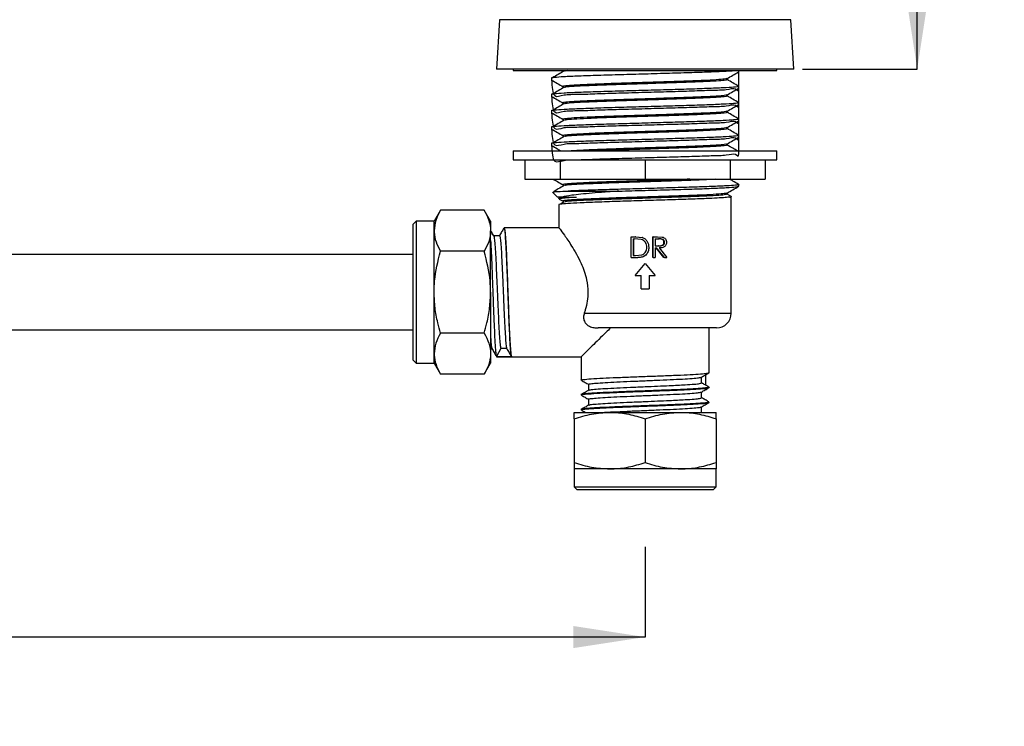
# Model space of a CAD drawing. Units: millimetres. Extents: x 46 to 268, y 55 to 162.
# Drawn here: x 212 to 268, y 55 to 94 of the extents above; entities that cross this region are included whole.
import ezdxf

# ---------------------------------------------------------------- set-up
doc = ezdxf.new("R2010")
doc.units = ezdxf.units.MM
doc.layers.add('BORDER', color=7, linetype='Continuous', lineweight=25)
doc.layers.add('DIMENSIONS', color=7, linetype='Continuous')
doc.styles.add('SLDTEXTSTYLE1', font='TXT', dxfattribs={"width": 0.7})
doc.dimstyles.new('SLDDIMSTYLE0', dxfattribs={"dimtxt": 4.030133, "dimasz": 2.686756, "dimexe": 0, "dimexo": 0.0625, "dimgap": 1.007533, "dimtad": 0, "dimtih": 1, "dimtoh": 1, "dimdec": 0, "dimlfac": 3, "dimrnd": 1e-09, "dimzin": 12, "dimdsep": 46, "dimtxsty": 'SLDTEXTSTYLE1', "dimsah": 1, "dimcen": 0.09, "dimadec": 0, "dimazin": 3, "dimtfac": 1, "dimtdec": 0, "dimtofl": 0, "dimtmove": 0, "dimatfit": 3, "dimfxl": 0, "dimfrac": 2, "dimtolj": 1, "dimtzin": 12, "dimarcsym": 0})

# ---------------------------------------------------------------- blocks, each defined once
blk = doc.blocks.new('_D_4')
at = {"layer": 'DIMENSIONS'}
for p, q in [((248.024, 126.328), (262.785, 126.328)), ((262.785, 126.328), (262.785, 113.91)), ((262.785, 91.638), (262.785, 104.056)), ((256.357, 91.638), (262.785, 91.638))]:
    blk.add_line(p, q, dxfattribs=at)
for points in [[(262.785, 126.328), (262.165, 122.298), (263.405, 122.298)], [(262.785, 91.638), (263.405, 95.668), (262.165, 95.668)]]:
    blk.add_solid(points, dxfattribs=at)
at = {"layer": 'DIMENSIONS', "char_height": 3.175, "attachment_point": 1, "style": 'SLDTEXTSTYLE1'}
for s, insert in [('100', (259.258, 113.076)), ('NOM', (257.805, 108.149))]:
    blk.add_mtext(s, dxfattribs=dict(at, insert=insert))
blk = doc.blocks.new('_D_5')
at = {"layer": 'BORDER'}
for p, q in [((154.696, 65.223), (154.696, 59.804)), ((247.524, 64.851), (247.524, 59.804)), ((154.696, 59.804), (196.6, 59.804)), ((247.524, 59.804), (205.619, 59.804))]:
    blk.add_line(p, q, dxfattribs=at)
for points in [[(154.696, 59.804), (158.726, 59.184), (158.726, 60.424)], [(247.524, 59.804), (243.494, 60.424), (243.494, 59.184)]]:
    blk.add_solid(points, dxfattribs=at)
at = {"layer": 'BORDER', "char_height": 3.175, "attachment_point": 1, "style": 'SLDTEXTSTYLE1'}
for s, insert in [('255', (197.582, 63.897)), ('MAX', (196.6, 58.97))]:
    blk.add_mtext(s, dxfattribs=dict(at, insert=insert))

msp = doc.modelspace()

# ---------------------------------------------------------------- linework, layer by layer
at = {"color": 7, "linetype": 'Continuous', "lineweight": 25}
for p, q in [((239.357, 94.401), (239.19, 91.638)), ((247.524, 94.401), (239.357, 94.401)), ((255.69, 94.401), (247.524, 94.401)), ((255.857, 91.638), (255.69, 94.401)), ((247.524, 91.638), (239.19, 91.638)), ((240.132, 91.638), (240.132, 91.546)), ((240.132, 91.546), (254.915, 91.546)), ((242.274, 91.124), (242.274, 91.025)), ((242.924, 91.546), (242.924, 91.499)), ((255.857, 91.638), (247.524, 91.638)), ((252.774, 91.483), (252.774, 91.546)), ((254.915, 91.546), (254.915, 91.638)), ((242.924, 90.649), (242.924, 90.583)), ((252.124, 91.041), (252.124, 91.104)), ((252.774, 90.566), (252.774, 90.666)), ((242.274, 90.207), (242.274, 90.108)), ((252.124, 90.124), (252.124, 90.187)), ((242.924, 89.733), (242.924, 89.666)), ((252.774, 89.65), (252.774, 89.749)), ((242.274, 89.291), (242.274, 89.191)), ((252.124, 89.208), (252.124, 89.27)), ((242.274, 88.374), (242.274, 88.275)), ((242.924, 88.816), (242.924, 88.749)), ((252.124, 88.291), (252.124, 88.354)), ((252.774, 88.733), (252.774, 88.832)), ((242.924, 87.899), (242.924, 87.833)), ((252.774, 87.816), (252.774, 87.916)), ((242.274, 87.457), (242.274, 87.358)), ((252.124, 87.374), (252.124, 87.437)), ((240.132, 87.046), (240.132, 86.546)), ((240.132, 87.046), (254.915, 87.046)), ((254.915, 86.546), (254.915, 87.046)), ((240.132, 86.546), (254.915, 86.546)), ((240.782, 86.546), (240.782, 85.463)), ((242.757, 86.546), (242.757, 85.463)), ((247.524, 86.546), (247.524, 85.463)), ((252.291, 86.546), (252.291, 85.463)), ((254.265, 86.546), (254.265, 85.463)), ((240.782, 85.463), (242.757, 85.463)), ((242.757, 85.463), (247.524, 85.463)), ((242.924, 85.149), (242.924, 85.083)), ((247.524, 85.463), (252.291, 85.463)), ((252.291, 85.463), (254.265, 85.463)), ((252.774, 85.066), (252.774, 85.166)), ((242.334, 84.735), (242.607, 84.463)), ((243.21, 84.796), (246.058, 84.796)), ((252.124, 84.624), (252.124, 84.687)), ((252.382, 84.479), (252.124, 84.628)), ((242.866, 84.463), (242.607, 84.463)), ((242.69, 84.463), (242.69, 84.367)), ((242.69, 84.031), (242.69, 82.724)), ((242.712, 84.351), (242.924, 84.229)), ((242.975, 84.188), (242.773, 84.07)), ((242.924, 84.233), (242.924, 84.166)), ((252.357, 77.963), (252.357, 84.463)), ((236.046, 83.719), (235.69, 83.104)), ((238.502, 83.719), (236.046, 83.719)), ((238.857, 83.104), (238.502, 83.719)), ((234.69, 83.104), (234.524, 82.938)), ((234.524, 79.129), (234.524, 82.938)), ((235.69, 83.104), (234.69, 83.104)), ((234.69, 83.104), (234.69, 79.129)), ((235.69, 82.572), (235.69, 83.104)), ((238.857, 83.104), (238.857, 82.572)), ((235.69, 79.129), (235.69, 82.572)), ((238.857, 79.129), (238.857, 82.572)), ((239.357, 82.296), (239.028, 82.296)), ((242.69, 82.746), (239.617, 82.746)), ((246.742, 81.072), (246.742, 82.239)), ((246.742, 82.239), (246.983, 82.239)), ((246.849, 82.119), (246.933, 82.119)), ((246.849, 82.119), (246.849, 81.192)), ((246.871, 82.119), (246.871, 81.192)), ((247.303, 82.087), (246.933, 82.119)), ((246.983, 82.239), (247.365, 82.197)), ((247.001, 82.239), (246.983, 82.239)), ((247.001, 82.239), (247.37, 82.197)), ((247.37, 82.197), (247.365, 82.197)), ((247.961, 81.072), (247.961, 82.239)), ((247.976, 82.239), (247.961, 82.239)), ((247.976, 81.072), (247.976, 82.239)), ((247.976, 82.239), (248.216, 82.239)), ((248.083, 82.119), (248.308, 82.119)), ((248.083, 82.119), (248.083, 81.731)), ((248.083, 81.731), (248.302, 81.729)), ((248.216, 82.239), (248.485, 82.223)), ((248.302, 81.729), (248.276, 81.729)), ((248.617, 81.927), (248.581, 81.927)), ((234.524, 81.246), (208.453, 81.246)), ((238.502, 81.424), (236.046, 81.424)), ((246.849, 81.192), (246.986, 81.192)), ((246.986, 81.192), (247.33, 81.222)), ((247.617, 81.641), (247.62, 81.641)), ((248.083, 81.611), (248.171, 81.611)), ((248.083, 81.611), (248.083, 81.072)), ((248.571, 81.072), (248.149, 81.611)), ((248.607, 81.072), (248.171, 81.611)), ((248.303, 81.611), (248.738, 81.072)), ((246.742, 81.072), (247.113, 81.072)), ((246.966, 80.068), (247.524, 80.746)), ((247.127, 81.072), (247.113, 81.072)), ((247.524, 80.746), (248.081, 80.068)), ((247.976, 81.072), (247.961, 81.072)), ((247.976, 81.072), (248.083, 81.072)), ((248.607, 81.072), (248.571, 81.072)), ((248.607, 81.072), (248.738, 81.072)), ((246.966, 80.068), (247.293, 80.068)), ((247.293, 79.325), (247.293, 80.068)), ((247.755, 80.068), (248.081, 80.068)), ((247.755, 80.068), (247.755, 79.325)), ((234.524, 75.321), (234.524, 79.129)), ((234.69, 79.129), (234.69, 75.154)), ((235.69, 75.687), (235.69, 79.129)), ((238.857, 79.129), (238.857, 75.687)), ((247.293, 79.325), (247.755, 79.325)), ((244.112, 77.963), (252.357, 77.963)), ((167.696, 77.013), (234.524, 77.013)), ((238.502, 76.834), (236.046, 76.834)), ((251.524, 77.129), (244.893, 77.129)), ((251.107, 74.619), (251.107, 77.129)), ((235.69, 75.154), (235.69, 75.687)), ((238.857, 75.963), (238.936, 75.963)), ((238.857, 75.687), (238.857, 75.154)), ((239.434, 75.967), (239.184, 75.534)), ((239.767, 75.967), (239.434, 75.967)), ((234.524, 75.321), (234.69, 75.154)), ((234.69, 75.154), (235.69, 75.154)), ((235.69, 75.154), (236.046, 74.539)), ((238.502, 74.539), (238.857, 75.154)), ((239.193, 75.518), (239.184, 75.534)), ((239.193, 75.518), (239.2, 75.532)), ((239.193, 75.518), (240.027, 75.518)), ((239.193, 75.513), (243.963, 75.513)), ((243.94, 75.535), (243.94, 74.203)), ((238.502, 74.539), (236.046, 74.539)), ((250.69, 74.045), (250.69, 74.374)), ((250.932, 73.911), (250.932, 74.513)), ((244.357, 73.962), (244.357, 73.634)), ((250.69, 73.212), (250.69, 73.54)), ((251.107, 73.786), (251.107, 73.805)), ((243.94, 73.388), (243.94, 73.369)), ((244.357, 73.129), (244.357, 72.8)), ((251.107, 72.953), (251.107, 72.972)), ((243.549, 72.396), (245.536, 72.396)), ((243.94, 72.555), (243.94, 72.536)), ((245.536, 72.396), (249.511, 72.396)), ((249.511, 72.396), (251.499, 72.396)), ((250.69, 72.396), (250.69, 72.707)), ((243.549, 72.041), (243.549, 69.584)), ((247.524, 72.041), (247.524, 69.584)), ((251.499, 72.041), (251.499, 69.584)), ((243.549, 69.229), (243.549, 68.229)), ((245.536, 69.229), (243.549, 69.229)), ((249.511, 69.229), (245.536, 69.229)), ((251.499, 69.229), (249.511, 69.229)), ((251.499, 68.229), (251.499, 69.229)), ((243.549, 68.229), (243.715, 68.063)), ((243.549, 68.229), (251.499, 68.229)), ((251.332, 68.063), (243.715, 68.063)), ((251.332, 68.063), (251.499, 68.229))]:
    msp.add_line(p, q, dxfattribs=at)
at = {"color": 7, "linetype": 'Continuous', "lineweight": 25, "flags": 128}
msp.add_lwpolyline([(247.524, 82.111), (247.524, 82.111), (247.524, 82.111)], dxfattribs=at)
at = {"color": 7, "linetype": 'Continuous', "lineweight": 25}
msp.add_arc((251.524, 77.963), 0.833, 270, 0, dxfattribs=at)
for points, knots in [([(252.604, 91.546), (252.601, 91.545), (252.541, 91.532), (252.098, 91.506), (251.286, 91.468), (250.177, 91.429), (248.897, 91.392), (247.525, 91.352), (246.149, 91.315), (244.869, 91.276), (243.771, 91.238), (242.917, 91.201), (242.423, 91.161), (242.215, 91.137), (242.274, 91.124), (242.274, 91.124)], [0, 0, 0, 0, 0.005277, 0.095238, 0.185918, 0.276598, 0.36656, 0.457615, 0.547403, 0.638332, 0.72864, 0.818948, 0.909878, 0.999666, 1, 1, 1, 1]), ([(242.274, 91.025), (242.299, 90.643), (242.343, 89.937), (242.929, 90.235), (243.756, 90.209), (244.821, 90.262), (245.863, 90.29), (246.778, 90.316), (247.731, 90.342), (248.897, 90.376), (250.179, 90.411), (251.28, 90.46), (252.121, 90.459), (252.661, 90.643), (252.792, 90.186), (252.778, 91.113), (252.773, 91.483)], [0, 0, 0, 0, 0.092081, 0.170233, 0.247851, 0.322163, 0.397069, 0.43896, 0.480995, 0.559254, 0.636574, 0.714512, 0.79245, 0.86977, 0.94803, 1, 1, 1, 1]), ([(242.975, 91.521), (242.868, 91.458), (242.653, 91.333), (242.437, 91.208), (242.33, 91.145)], [0, 0, 0, 0, 0.49999, 1, 1, 1, 1]), ([(243.187, 91.546), (243.147, 91.543), (243.034, 91.534), (243.021, 91.526), (243.013, 91.521)], [0, 0, 0, 0, 0.354828, 1, 1, 1, 1]), ([(252.119, 91.101), (252.228, 91.164), (252.445, 91.289), (252.661, 91.415), (252.77, 91.477)], [0, 0, 0, 0, 0.499972, 1, 1, 1, 1]), ([(252.749, 90.671), (252.758, 90.669), (252.834, 90.655), (252.632, 90.627), (252.128, 90.59), (251.277, 90.551), (250.179, 90.512), (248.897, 90.475), (247.525, 90.436), (246.149, 90.399), (244.869, 90.36), (243.771, 90.322), (242.917, 90.284), (242.423, 90.245), (242.215, 90.22), (242.274, 90.208), (242.274, 90.207)], [0, 0, 0, 0, 0.011597, 0.094486, 0.176379, 0.258927, 0.341474, 0.423368, 0.506257, 0.587992, 0.670767, 0.752976, 0.835186, 0.91796, 0.999696, 1, 1, 1, 1]), ([(242.274, 90.108), (242.299, 89.726), (242.343, 89.02), (242.929, 89.319), (243.756, 89.292), (244.821, 89.345), (245.863, 89.374), (246.778, 89.4), (247.731, 89.425), (248.897, 89.46), (250.179, 89.494), (251.28, 89.543), (252.121, 89.542), (252.661, 89.727), (252.792, 89.269), (252.778, 90.196), (252.773, 90.566)], [0, 0, 0, 0, 0.092081, 0.170233, 0.247851, 0.322163, 0.397069, 0.43896, 0.480995, 0.559254, 0.636574, 0.714512, 0.79245, 0.86977, 0.94803, 1, 1, 1, 1]), ([(242.278, 91.019), (242.386, 90.956), (242.602, 90.832), (242.817, 90.707), (242.924, 90.645)], [0, 0, 0, 0, 0.503577, 1, 1, 1, 1]), ([(242.975, 90.604), (242.868, 90.542), (242.653, 90.416), (242.437, 90.291), (242.33, 90.229)], [0, 0, 0, 0, 0.49999, 1, 1, 1, 1]), ([(252.097, 91.101), (252.07, 91.09), (252.011, 91.067), (251.548, 91.031), (250.816, 90.993), (249.85, 90.954), (248.727, 90.917), (247.525, 90.878), (246.319, 90.841), (245.197, 90.802), (244.236, 90.764), (243.487, 90.726), (243.054, 90.687), (242.872, 90.662), (242.924, 90.649), (242.924, 90.649)], [0, 0, 0, 0, 0.070541, 0.154601, 0.239331, 0.324061, 0.408121, 0.493201, 0.577098, 0.662062, 0.746444, 0.830827, 0.915791, 0.999688, 1, 1, 1, 1]), ([(252.123, 91.041), (252.093, 91.028), (252.032, 91.002), (251.549, 90.965), (250.815, 90.926), (249.85, 90.888), (248.727, 90.85), (247.525, 90.811), (246.319, 90.774), (245.199, 90.735), (244.231, 90.697), (243.505, 90.659), (243.085, 90.627), (243.029, 90.61), (243.013, 90.604)], [0, 0, 0, 0, 0.087763, 0.174792, 0.262516, 0.35024, 0.437269, 0.525356, 0.612217, 0.700182, 0.787546, 0.874911, 0.962876, 1, 1, 1, 1]), ([(252.77, 90.671), (252.662, 90.734), (252.446, 90.859), (252.231, 90.983), (252.124, 91.045)], [0, 0, 0, 0, 0.503482, 1, 1, 1, 1]), ([(242.278, 90.102), (242.386, 90.04), (242.602, 89.915), (242.817, 89.791), (242.924, 89.729)], [0, 0, 0, 0, 0.503578, 1, 1, 1, 1]), ([(252.097, 90.185), (252.07, 90.174), (252.011, 90.15), (251.548, 90.115), (250.816, 90.076), (249.85, 90.038), (248.727, 90), (247.525, 89.961), (246.319, 89.924), (245.197, 89.885), (244.236, 89.847), (243.487, 89.809), (243.054, 89.77), (242.872, 89.746), (242.924, 89.733), (242.924, 89.733)], [0, 0, 0, 0, 0.070541, 0.154601, 0.239331, 0.324061, 0.408121, 0.493201, 0.577098, 0.662062, 0.746444, 0.830827, 0.915791, 0.999688, 1, 1, 1, 1]), ([(252.123, 90.124), (252.093, 90.111), (252.032, 90.085), (251.549, 90.048), (250.815, 90.01), (249.85, 89.971), (248.727, 89.934), (247.525, 89.894), (246.319, 89.857), (245.199, 89.818), (244.231, 89.78), (243.505, 89.743), (243.085, 89.711), (243.029, 89.693), (243.013, 89.688)], [0, 0, 0, 0, 0.087763, 0.174792, 0.262516, 0.35024, 0.437269, 0.525356, 0.612217, 0.700182, 0.787546, 0.874911, 0.962876, 1, 1, 1, 1]), ([(252.119, 90.185), (252.228, 90.247), (252.445, 90.373), (252.661, 90.498), (252.77, 90.561)], [0, 0, 0, 0, 0.499972, 1, 1, 1, 1]), ([(252.77, 89.755), (252.662, 89.817), (252.446, 89.942), (252.231, 90.066), (252.124, 90.128)], [0, 0, 0, 0, 0.503482, 1, 1, 1, 1]), ([(252.749, 89.755), (252.758, 89.753), (252.834, 89.738), (252.632, 89.71), (252.128, 89.673), (251.277, 89.634), (250.179, 89.596), (248.897, 89.558), (247.525, 89.519), (246.149, 89.482), (244.869, 89.443), (243.771, 89.405), (242.917, 89.367), (242.423, 89.328), (242.215, 89.304), (242.274, 89.291), (242.274, 89.291)], [0, 0, 0, 0, 0.011597, 0.094486, 0.176379, 0.258927, 0.341474, 0.423368, 0.506257, 0.587992, 0.670767, 0.752976, 0.835186, 0.91796, 0.999696, 1, 1, 1, 1]), ([(242.274, 89.191), (242.299, 88.809), (242.343, 88.103), (242.929, 88.402), (243.756, 88.375), (244.821, 88.429), (245.863, 88.457), (246.778, 88.483), (247.731, 88.509), (248.897, 88.543), (250.179, 88.577), (251.28, 88.627), (252.121, 88.626), (252.661, 88.81), (252.792, 88.353), (252.778, 89.28), (252.773, 89.65)], [0, 0, 0, 0, 0.092081, 0.170233, 0.247851, 0.322163, 0.397069, 0.43896, 0.480995, 0.559254, 0.636575, 0.714512, 0.79245, 0.86977, 0.94803, 1, 1, 1, 1]), ([(242.975, 89.688), (242.868, 89.625), (242.653, 89.5), (242.437, 89.375), (242.33, 89.312)], [0, 0, 0, 0, 0.49999, 1, 1, 1, 1]), ([(252.119, 89.268), (252.228, 89.331), (252.445, 89.456), (252.661, 89.581), (252.77, 89.644)], [0, 0, 0, 0, 0.499972, 1, 1, 1, 1]), ([(242.278, 89.186), (242.386, 89.123), (242.602, 88.999), (242.817, 88.874), (242.924, 88.812)], [0, 0, 0, 0, 0.503578, 1, 1, 1, 1]), ([(252.097, 89.268), (252.07, 89.257), (252.011, 89.233), (251.548, 89.198), (250.816, 89.16), (249.85, 89.121), (248.727, 89.084), (247.525, 89.044), (246.319, 89.007), (245.197, 88.968), (244.236, 88.93), (243.487, 88.893), (243.054, 88.853), (242.872, 88.829), (242.924, 88.816), (242.924, 88.816)], [0, 0, 0, 0, 0.070541, 0.154601, 0.239331, 0.324061, 0.408121, 0.493201, 0.577098, 0.662062, 0.746444, 0.830827, 0.915791, 0.999688, 1, 1, 1, 1]), ([(252.123, 89.208), (252.093, 89.195), (252.032, 89.169), (251.549, 89.131), (250.815, 89.093), (249.85, 89.054), (248.727, 89.017), (247.525, 88.978), (246.319, 88.941), (245.199, 88.902), (244.231, 88.864), (243.505, 88.826), (243.085, 88.794), (243.029, 88.776), (243.013, 88.771)], [0, 0, 0, 0, 0.0877633, 0.1747923, 0.2625163, 0.3502403, 0.4372693, 0.5253561, 0.6122167, 0.7001822, 0.7875463, 0.8749107, 0.9628761, 1, 1, 1, 1]), ([(252.77, 88.838), (252.662, 88.901), (252.446, 89.025), (252.231, 89.15), (252.124, 89.212)], [0, 0, 0, 0, 0.503482, 1, 1, 1, 1]), ([(252.749, 88.838), (252.758, 88.836), (252.834, 88.822), (252.632, 88.793), (252.128, 88.756), (251.277, 88.718), (250.179, 88.679), (248.897, 88.642), (247.525, 88.602), (246.149, 88.565), (244.869, 88.526), (243.771, 88.488), (242.917, 88.451), (242.423, 88.411), (242.215, 88.387), (242.274, 88.374), (242.274, 88.374)], [0, 0, 0, 0, 0.011597, 0.094486, 0.176379, 0.258927, 0.341474, 0.423368, 0.506257, 0.587992, 0.670767, 0.752976, 0.835186, 0.91796, 0.999696, 1, 1, 1, 1]), ([(242.274, 88.275), (242.299, 87.893), (242.343, 87.187), (242.929, 87.485), (243.756, 87.459), (244.821, 87.512), (245.863, 87.54), (246.778, 87.566), (247.731, 87.592), (248.897, 87.626), (250.179, 87.661), (251.28, 87.71), (252.121, 87.709), (252.661, 87.893), (252.792, 87.436), (252.778, 88.363), (252.773, 88.733)], [0, 0, 0, 0, 0.092081, 0.170233, 0.247851, 0.322163, 0.397069, 0.43896, 0.480995, 0.559254, 0.636575, 0.714512, 0.79245, 0.86977, 0.94803, 1, 1, 1, 1]), ([(242.975, 88.771), (242.868, 88.708), (242.653, 88.583), (242.437, 88.458), (242.33, 88.395)], [0, 0, 0, 0, 0.49999, 1, 1, 1, 1]), ([(252.119, 88.351), (252.228, 88.414), (252.445, 88.539), (252.661, 88.665), (252.77, 88.727)], [0, 0, 0, 0, 0.499972, 1, 1, 1, 1]), ([(252.749, 87.921), (252.758, 87.919), (252.834, 87.905), (252.632, 87.877), (252.128, 87.84), (251.277, 87.801), (250.179, 87.762), (248.897, 87.725), (247.525, 87.686), (246.149, 87.649), (244.869, 87.61), (243.771, 87.572), (242.917, 87.534), (242.423, 87.495), (242.215, 87.47), (242.274, 87.458), (242.274, 87.457)], [0, 0, 0, 0, 0.011597, 0.094486, 0.176379, 0.258927, 0.341474, 0.423368, 0.506257, 0.587992, 0.670767, 0.752976, 0.835186, 0.91796, 0.999696, 1, 1, 1, 1]), ([(242.274, 87.358), (242.299, 86.976), (242.343, 86.27), (242.929, 86.569), (243.756, 86.542), (244.821, 86.595), (245.863, 86.624), (246.778, 86.65), (247.731, 86.675), (248.897, 86.71), (250.179, 86.744), (251.28, 86.793), (252.121, 86.792), (252.661, 86.977), (252.792, 86.519), (252.778, 87.446), (252.773, 87.816)], [0, 0, 0, 0, 0.092081, 0.170233, 0.247851, 0.322163, 0.397069, 0.43896, 0.480995, 0.559254, 0.636575, 0.714512, 0.79245, 0.86977, 0.94803, 1, 1, 1, 1]), ([(242.278, 88.269), (242.386, 88.206), (242.602, 88.082), (242.817, 87.957), (242.924, 87.895)], [0, 0, 0, 0, 0.503578, 1, 1, 1, 1]), ([(242.975, 87.854), (242.868, 87.792), (242.653, 87.666), (242.437, 87.541), (242.33, 87.479)], [0, 0, 0, 0, 0.49999, 1, 1, 1, 1]), ([(252.097, 88.351), (252.07, 88.34), (252.011, 88.317), (251.548, 88.281), (250.816, 88.243), (249.85, 88.204), (248.727, 88.167), (247.525, 88.128), (246.319, 88.091), (245.197, 88.052), (244.236, 88.014), (243.487, 87.976), (243.054, 87.937), (242.872, 87.912), (242.924, 87.899), (242.924, 87.899)], [0, 0, 0, 0, 0.070541, 0.154601, 0.239331, 0.324061, 0.408121, 0.493201, 0.577098, 0.662062, 0.746444, 0.830827, 0.915791, 0.999688, 1, 1, 1, 1]), ([(252.123, 88.291), (252.093, 88.278), (252.032, 88.252), (251.549, 88.215), (250.815, 88.176), (249.85, 88.138), (248.727, 88.1), (247.525, 88.061), (246.319, 88.024), (245.199, 87.985), (244.231, 87.947), (243.505, 87.909), (243.085, 87.877), (243.029, 87.86), (243.013, 87.854)], [0, 0, 0, 0, 0.087763, 0.174792, 0.262516, 0.35024, 0.437269, 0.525356, 0.612217, 0.700182, 0.787546, 0.874911, 0.962876, 1, 1, 1, 1]), ([(252.119, 87.435), (252.228, 87.497), (252.445, 87.623), (252.661, 87.748), (252.77, 87.811)], [0, 0, 0, 0, 0.499972, 1, 1, 1, 1]), ([(252.77, 87.921), (252.662, 87.984), (252.446, 88.109), (252.231, 88.233), (252.124, 88.295)], [0, 0, 0, 0, 0.503482, 1, 1, 1, 1]), ([(242.278, 87.352), (242.386, 87.29), (242.563, 87.188), (242.74, 87.085), (242.808, 87.046)], [0, 0, 0, 0, 0.613777, 1, 1, 1, 1]), ([(252.097, 87.435), (252.07, 87.424), (252.011, 87.4), (251.548, 87.365), (250.816, 87.326), (249.85, 87.288), (248.727, 87.25), (247.525, 87.211), (246.32, 87.174), (245.195, 87.135), (244.246, 87.097), (243.624, 87.068), (243.433, 87.05), (243.385, 87.046)], [0, 0, 0, 0, 0.0820654, 0.1798567, 0.2784291, 0.3770015, 0.4747929, 0.5737729, 0.6713751, 0.7702188, 0.8683868, 0.966555, 1, 1, 1, 1]), ([(252.123, 87.374), (252.093, 87.361), (252.032, 87.335), (251.549, 87.298), (250.815, 87.26), (249.85, 87.221), (248.727, 87.184), (247.523, 87.144), (246.324, 87.107), (245.334, 87.074), (244.842, 87.053), (244.66, 87.046)], [0, 0, 0, 0, 0.11673, 0.232482, 0.34916, 0.465837, 0.58159, 0.69875, 0.814279, 0.931277, 1, 1, 1, 1]), ([(252.699, 87.046), (252.614, 87.095), (252.422, 87.206), (252.231, 87.316), (252.124, 87.378)], [0, 0, 0, 0, 0.441781, 1, 1, 1, 1]), ([(242.375, 85.463), (242.451, 85.419), (242.634, 85.313), (242.817, 85.207), (242.924, 85.145)], [0, 0, 0, 0, 0.415151, 1, 1, 1, 1]), ([(242.975, 85.104), (242.868, 85.042), (242.67, 84.927), (242.473, 84.812), (242.382, 84.759)], [0, 0, 0, 0, 0.54431, 1, 1, 1, 1]), ([(250.024, 85.463), (249.958, 85.46), (249.579, 85.444), (248.717, 85.417), (247.527, 85.378), (246.318, 85.341), (245.198, 85.302), (244.236, 85.264), (243.487, 85.226), (243.054, 85.187), (242.872, 85.162), (242.924, 85.149), (242.924, 85.149)], [0, 0, 0, 0, 0.0259484, 0.1470806, 0.2696851, 0.390583, 0.5130187, 0.6346174, 0.7562164, 0.8786521, 0.9995499, 1, 1, 1, 1]), ([(251.469, 85.463), (251.253, 85.45), (250.81, 85.426), (249.847, 85.388), (248.728, 85.35), (247.525, 85.311), (246.319, 85.274), (245.199, 85.235), (244.231, 85.197), (243.505, 85.159), (243.085, 85.127), (243.029, 85.11), (243.013, 85.104)], [0, 0, 0, 0, 0.101042, 0.207973, 0.314058, 0.421431, 0.52731, 0.634536, 0.741029, 0.847522, 0.954748, 1, 1, 1, 1]), ([(252.749, 85.171), (252.758, 85.169), (252.834, 85.155), (252.632, 85.127), (252.128, 85.09), (251.277, 85.051), (250.179, 85.012), (248.897, 84.975), (247.525, 84.936), (246.148, 84.899), (244.872, 84.86), (243.874, 84.826), (243.402, 84.805), (243.21, 84.796)], [0, 0, 0, 0, 0.014328, 0.116737, 0.217917, 0.319905, 0.421893, 0.523073, 0.625482, 0.726466, 0.828735, 0.930305, 1, 1, 1, 1]), ([(246.058, 84.796), (246.297, 84.803), (246.777, 84.816), (247.732, 84.842), (248.897, 84.876), (250.179, 84.913), (251.28, 84.951), (252.118, 84.99), (252.669, 85.027), (252.738, 85.053), (252.773, 85.066)], [0, 0, 0, 0, 0.076072, 0.152405, 0.294521, 0.434932, 0.576463, 0.717995, 0.858405, 1, 1, 1, 1]), ([(252.119, 84.685), (252.228, 84.747), (252.445, 84.873), (252.661, 84.998), (252.77, 85.061)], [0, 0, 0, 0, 0.499972, 1, 1, 1, 1]), ([(252.77, 85.171), (252.662, 85.234), (252.494, 85.331), (252.326, 85.428), (252.266, 85.463)], [0, 0, 0, 0, 0.6458148, 1, 1, 1, 1]), ([(242.386, 84.753), (242.391, 84.754), (242.419, 84.761), (242.643, 84.775), (242.999, 84.788), (243.21, 84.796)], [0, 0, 0, 0, 0.092846, 0.461475, 1, 1, 1, 1]), ([(246.058, 84.796), (245.792, 84.777), (245.254, 84.738), (244.536, 84.679), (243.904, 84.621), (243.272, 84.55), (243.02, 84.496), (242.866, 84.463)], [0, 0, 0, 0, 0.176015, 0.357134, 0.533149, 0.71445, 1, 1, 1, 1]), ([(252.097, 84.685), (252.07, 84.674), (252.011, 84.65), (251.548, 84.615), (250.816, 84.576), (249.85, 84.538), (248.727, 84.5), (247.525, 84.461), (246.319, 84.424), (245.197, 84.385), (244.236, 84.347), (243.487, 84.309), (243.054, 84.27), (242.872, 84.246), (242.924, 84.233), (242.924, 84.233)], [0, 0, 0, 0, 0.0705414, 0.1546005, 0.239331, 0.3240614, 0.4081206, 0.4932014, 0.5770979, 0.6620616, 0.7464445, 0.8308275, 0.9157912, 0.9996876, 1, 1, 1, 1]), ([(252.123, 84.624), (252.093, 84.611), (252.032, 84.585), (251.549, 84.548), (250.815, 84.51), (249.85, 84.471), (248.727, 84.434), (247.525, 84.394), (246.319, 84.357), (245.199, 84.318), (244.231, 84.28), (243.505, 84.243), (243.085, 84.211), (243.029, 84.193), (243.013, 84.188)], [0, 0, 0, 0, 0.087763, 0.174792, 0.262516, 0.35024, 0.437269, 0.525356, 0.612217, 0.700182, 0.787546, 0.874911, 0.962876, 1, 1, 1, 1]), ([(252.276, 84.463), (252.198, 84.453), (252.044, 84.433), (251.579, 84.405), (250.904, 84.372), (249.968, 84.336), (248.788, 84.299), (247.525, 84.26), (246.258, 84.223), (245.079, 84.184), (244.069, 84.146), (243.283, 84.108), (242.827, 84.068), (242.636, 84.044), (242.691, 84.031), (242.691, 84.031)], [0, 0, 0, 0, 0.06814, 0.135417, 0.203659, 0.292363, 0.380364, 0.469435, 0.557266, 0.646214, 0.734554, 0.822894, 0.911842, 0.999673, 1, 1, 1, 1]), ([(242.691, 84.367), (242.691, 84.367), (242.645, 84.378), (242.79, 84.398), (243.09, 84.43), (243.484, 84.452), (243.682, 84.463)], [0, 0, 0, 0, 0.001483, 0.331713, 0.665176, 1, 1, 1, 1]), ([(242.866, 84.463), (242.91, 84.463), (243.114, 84.463), (243.432, 84.463), (243.682, 84.463)], [0, 0, 0, 0, 0.214413, 1, 1, 1, 1]), ([(252.276, 84.463), (252.303, 84.463), (252.385, 84.463), (252.377, 84.463), (252.372, 84.463)], [0, 0, 0, 0, 0.335143, 1, 1, 1, 1]), ([(236.046, 83.719), (235.946, 83.533), (235.746, 83.157), (235.709, 82.768), (235.69, 82.572)], [0, 0, 0, 0, 0.495458, 1, 1, 1, 1]), ([(238.502, 83.719), (238.601, 83.533), (238.802, 83.157), (238.839, 82.768), (238.857, 82.572)], [0, 0, 0, 0, 0.495458, 1, 1, 1, 1]), ([(235.69, 82.572), (235.691, 82.544), (235.694, 82.339), (235.772, 81.95), (235.954, 81.601), (236.046, 81.424)], [0, 0, 0, 0, 0.070098, 0.530789, 1, 1, 1, 1]), ([(238.857, 82.572), (238.857, 82.544), (238.854, 82.339), (238.776, 81.95), (238.594, 81.601), (238.502, 81.424)], [0, 0, 0, 0, 0.070098, 0.530789, 1, 1, 1, 1]), ([(239.033, 82.288), (238.991, 82.36), (238.936, 82.455), (238.881, 82.55), (238.868, 82.573)], [0, 0, 0, 0, 0.759986, 1, 1, 1, 1]), ([(239.033, 82.281), (239.044, 82.248), (239.067, 82.178), (239.1, 81.812), (239.135, 81.273), (239.17, 80.583), (239.204, 79.787), (239.24, 78.949), (239.274, 78.128), (239.309, 77.382), (239.344, 76.749), (239.377, 76.277), (239.409, 76.027), (239.427, 75.983), (239.434, 75.967)], [0, 0, 0, 0, 0.081005, 0.167568, 0.25413, 0.341289, 0.427352, 0.517284, 0.602168, 0.687779, 0.774699, 0.860928, 0.948208, 1, 1, 1, 1]), ([(239.599, 82.721), (239.557, 82.649), (239.475, 82.507), (239.393, 82.365), (239.352, 82.296)], [0, 0, 0, 0, 0.509888, 1, 1, 1, 1]), ([(239.357, 82.279), (239.359, 82.284), (239.373, 82.317), (239.399, 82.164), (239.434, 81.819), (239.468, 81.271), (239.504, 80.584), (239.537, 79.794), (239.573, 78.962), (239.607, 78.139), (239.642, 77.385), (239.677, 76.748), (239.711, 76.277), (239.741, 76.032), (239.758, 75.989), (239.764, 75.975)], [0, 0, 0, 0, 0.016697, 0.102424, 0.187564, 0.272704, 0.358432, 0.44308, 0.528926, 0.613739, 0.69923, 0.784721, 0.869534, 0.95538, 1, 1, 1, 1]), ([(239.599, 82.692), (239.604, 82.708), (239.62, 82.758), (239.649, 82.583), (239.684, 82.185), (239.718, 81.565), (239.754, 80.783), (239.787, 79.885), (239.823, 78.94), (239.857, 78.004), (239.892, 77.146), (239.927, 76.423), (239.961, 75.887), (239.992, 75.603), (240.01, 75.553), (240.017, 75.534)], [0, 0, 0, 0, 0.035721, 0.119252, 0.202212, 0.285172, 0.368703, 0.451184, 0.534831, 0.617472, 0.700774, 0.784075, 0.866716, 0.950363, 1, 1, 1, 1]), ([(239.61, 82.741), (239.621, 82.734), (239.644, 82.719), (239.68, 82.386), (239.714, 81.848), (239.749, 81.122), (239.783, 80.26), (239.818, 79.321), (239.853, 78.369), (239.887, 77.468), (239.923, 76.681), (239.957, 76.064), (239.992, 75.639), (240.015, 75.558), (240.027, 75.518)], [0, 0, 0, 0, 0.083199, 0.166971, 0.249691, 0.333578, 0.416458, 0.5, 0.583542, 0.666422, 0.750309, 0.833029, 0.916801, 1, 1, 1, 1]), ([(242.707, 82.724), (242.714, 82.715), (242.729, 82.694), (242.994, 82.335), (243.337, 81.833), (243.672, 81.276), (243.986, 80.666), (244.251, 79.942), (244.336, 79.199), (244.29, 78.625), (244.202, 78.237), (244.131, 78.022), (244.112, 77.963)], [0, 0, 0, 0, 0.113585, 0.251236, 0.404889, 0.496092, 0.58947, 0.732114, 0.83084, 0.900354, 0.9727, 1, 1, 1, 1]), ([(238.857, 82.026), (238.866, 81.872), (238.887, 81.525), (238.92, 80.779), (238.954, 79.886), (238.99, 78.939), (239.023, 78.004), (239.059, 77.146), (239.094, 76.423), (239.127, 75.887), (239.159, 75.603), (239.177, 75.553), (239.184, 75.534)], [0, 0, 0, 0, 0.084861, 0.1917994, 0.2973938, 0.4044797, 0.5102789, 0.6169236, 0.7235683, 0.8293674, 0.9364535, 1, 1, 1, 1]), ([(247.62, 81.641), (247.617, 81.69), (247.611, 81.788), (247.548, 81.923), (247.443, 82.033), (247.349, 82.069), (247.303, 82.087)], [0, 0, 0, 0, 0.247362, 0.495593, 0.746301, 1, 1, 1, 1]), ([(247.365, 82.197), (247.42, 82.172), (247.53, 82.123), (247.648, 81.983), (247.718, 81.818), (247.725, 81.7), (247.729, 81.641)], [0, 0, 0, 0, 0.253407, 0.503935, 0.752332, 1, 1, 1, 1]), ([(247.37, 82.197), (247.428, 82.176), (247.486, 82.156), (247.523, 82.111), (247.523, 82.111)], [0, 0, 0, 0, 0.996481, 1, 1, 1, 1]), ([(247.617, 81.641), (247.614, 81.689), (247.606, 81.786), (247.568, 81.892), (247.526, 81.934), (247.518, 81.942)], [0, 0, 0, 0, 0.449843, 0.898912, 1, 1, 1, 1]), ([(248.276, 81.729), (248.311, 81.729), (248.379, 81.731), (248.464, 81.748), (248.522, 81.786), (248.555, 81.827), (248.573, 81.867), (248.58, 81.901), (248.58, 81.919), (248.581, 81.927)], [0, 0, 0, 0, 0.250559, 0.49993, 0.624864, 0.749825, 0.874737, 0.937344, 1, 1, 1, 1]), ([(248.581, 81.927), (248.58, 81.944), (248.577, 81.979), (248.554, 82.025), (248.522, 82.065), (248.466, 82.103), (248.382, 82.118), (248.315, 82.119), (248.281, 82.119)], [0, 0, 0, 0, 0.124981, 0.249935, 0.376042, 0.499952, 0.749388, 1, 1, 1, 1]), ([(248.302, 81.729), (248.338, 81.729), (248.408, 81.731), (248.497, 81.748), (248.556, 81.786), (248.591, 81.827), (248.609, 81.867), (248.616, 81.901), (248.617, 81.919), (248.617, 81.927)], [0, 0, 0, 0, 0.253517, 0.505338, 0.630496, 0.754488, 0.877377, 0.938703, 1, 1, 1, 1]), ([(248.723, 81.927), (248.721, 81.902), (248.719, 81.853), (248.693, 81.782), (248.652, 81.72), (248.575, 81.656), (248.454, 81.616), (248.354, 81.612), (248.303, 81.611)], [0, 0, 0, 0, 0.122736, 0.245801, 0.369461, 0.494666, 0.746128, 1, 1, 1, 1]), ([(248.617, 81.927), (248.616, 81.944), (248.613, 81.979), (248.59, 82.025), (248.556, 82.065), (248.498, 82.103), (248.411, 82.118), (248.342, 82.119), (248.308, 82.119)], [0, 0, 0, 0, 0.12232, 0.245297, 0.370435, 0.494527, 0.746447, 1, 1, 1, 1]), ([(248.485, 82.223), (248.518, 82.213), (248.584, 82.192), (248.663, 82.122), (248.715, 82.03), (248.72, 81.962), (248.723, 81.927)], [0, 0, 0, 0, 0.253929, 0.505163, 0.753225, 1, 1, 1, 1]), ([(235.69, 79.129), (235.696, 79.338), (235.715, 80.115), (235.906, 80.871), (236.046, 81.424)], [0, 0, 0, 0, 0.268634, 1, 1, 1, 1]), ([(238.857, 79.129), (238.852, 79.338), (238.832, 80.115), (238.642, 80.871), (238.502, 81.424)], [0, 0, 0, 0, 0.2686335, 1, 1, 1, 1]), ([(247.729, 81.641), (247.722, 81.562), (247.712, 81.444), (247.639, 81.303), (247.565, 81.21), (247.468, 81.137), (247.315, 81.08), (247.194, 81.075), (247.113, 81.072)], [0, 0, 0, 0, 0.245832, 0.36862, 0.493829, 0.619376, 0.745863, 1, 1, 1, 1]), ([(247.33, 81.222), (247.374, 81.239), (247.46, 81.274), (247.555, 81.378), (247.612, 81.505), (247.618, 81.596), (247.62, 81.641)], [0, 0, 0, 0, 0.253592, 0.504257, 0.752509, 1, 1, 1, 1]), ([(247.517, 81.349), (247.528, 81.36), (247.571, 81.403), (247.608, 81.507), (247.614, 81.596), (247.617, 81.641)], [0, 0, 0, 0, 0.145789, 0.572492, 1, 1, 1, 1]), ([(247.5, 81.167), (247.489, 81.158), (247.448, 81.125), (247.321, 81.082), (247.204, 81.076), (247.127, 81.072)], [0, 0, 0, 0, 0.10415, 0.402684, 1, 1, 1, 1]), ([(236.046, 76.834), (235.993, 77.027), (235.866, 77.496), (235.723, 78.262), (235.701, 78.839), (235.69, 79.129)], [0, 0, 0, 0, 0.257243, 0.62638, 1, 1, 1, 1]), ([(238.502, 76.834), (238.554, 77.027), (238.682, 77.496), (238.824, 78.262), (238.846, 78.839), (238.857, 79.129)], [0, 0, 0, 0, 0.2572435, 0.6263801, 1, 1, 1, 1]), ([(244.112, 77.963), (244.093, 77.885), (244.054, 77.73), (244.099, 77.506), (244.22, 77.33), (244.409, 77.204), (244.641, 77.138), (244.812, 77.132), (244.893, 77.129)], [0, 0, 0, 0, 0.172998, 0.346858, 0.50453, 0.646612, 0.833038, 1, 1, 1, 1]), ([(236.046, 76.834), (235.946, 76.648), (235.746, 76.272), (235.709, 75.883), (235.69, 75.687)], [0, 0, 0, 0, 0.495458, 1, 1, 1, 1]), ([(238.502, 76.834), (238.601, 76.648), (238.802, 76.272), (238.839, 75.883), (238.857, 75.687)], [0, 0, 0, 0, 0.495458, 1, 1, 1, 1]), ([(245.585, 77.129), (245.502, 77.048), (245.271, 76.824), (244.915, 76.475), (244.472, 76.039), (244.114, 75.685), (243.926, 75.498), (243.957, 75.529), (243.963, 75.535)], [0, 0, 0, 0, 0.0968564, 0.2685195, 0.44411, 0.7117681, 0.9367183, 1, 1, 1, 1]), ([(238.857, 76.589), (238.864, 76.49), (238.882, 76.226), (238.908, 76.022), (238.925, 76.004), (238.931, 75.997)], [0, 0, 0, 0, 0.281369, 0.755257, 1, 1, 1, 1]), ([(235.69, 75.687), (235.691, 75.66), (235.694, 75.454), (235.772, 75.065), (235.954, 74.716), (236.046, 74.539)], [0, 0, 0, 0, 0.070098, 0.530789, 1, 1, 1, 1]), ([(238.857, 75.687), (238.857, 75.66), (238.854, 75.454), (238.776, 75.065), (238.594, 74.716), (238.502, 74.539)], [0, 0, 0, 0, 0.070098, 0.530789, 1, 1, 1, 1]), ([(238.931, 75.971), (238.973, 75.899), (239.056, 75.754), (239.14, 75.609), (239.182, 75.537)], [0, 0, 0, 0, 0.49995, 1, 1, 1, 1]), ([(239.764, 75.971), (239.806, 75.899), (239.89, 75.754), (239.973, 75.609), (240.015, 75.537)], [0, 0, 0, 0, 0.499949, 1, 1, 1, 1]), ([(243.94, 74.203), (243.94, 74.203), (243.903, 74.221), (244.024, 74.227), (244.311, 74.269), (244.932, 74.306), (245.712, 74.341), (246.585, 74.377), (247.524, 74.411), (248.463, 74.445), (249.335, 74.481), (250.088, 74.514), (250.659, 74.55), (251.036, 74.584), (251.083, 74.608), (251.107, 74.619)], [0, 0, 0, 0, 0.000001, 0.063267, 0.156165, 0.250265, 0.332989, 0.416767, 0.499971, 0.583175, 0.666953, 0.749677, 0.83357, 0.916454, 1, 1, 1, 1]), ([(250.682, 74.369), (250.751, 74.409), (250.891, 74.49), (251.03, 74.57), (251.099, 74.61)], [0, 0, 0, 0, 0.499953, 1, 1, 1, 1]), ([(243.948, 74.194), (244.018, 74.154), (244.154, 74.075), (244.29, 73.996), (244.357, 73.957)], [0, 0, 0, 0, 0.510548, 1, 1, 1, 1]), ([(244.357, 73.962), (244.357, 73.962), (244.308, 73.962), (244.453, 74.003), (244.744, 74.03), (245.26, 74.067), (245.922, 74.1), (246.694, 74.136), (247.524, 74.17), (248.354, 74.205), (249.125, 74.24), (249.791, 74.274), (250.293, 74.31), (250.603, 74.34), (250.643, 74.361), (250.66, 74.369)], [0, 0, 0, 0, 0.0000014, 0.0855279, 0.1703757, 0.2562562, 0.3409396, 0.4267021, 0.5118771, 0.5970522, 0.6828145, 0.767498, 0.8533786, 0.9382264, 1, 1, 1, 1]), ([(244.386, 73.638), (244.403, 73.647), (244.444, 73.667), (244.755, 73.698), (245.257, 73.734), (245.923, 73.767), (246.694, 73.803), (247.48, 73.835), (248.222, 73.866), (249.008, 73.902), (249.738, 73.937), (250.295, 73.976), (250.627, 74.01), (250.669, 74.034), (250.69, 74.045)], [0, 0, 0, 0, 0.062421, 0.147221, 0.233052, 0.317687, 0.403401, 0.488528, 0.560142, 0.632505, 0.743892, 0.829724, 0.914524, 1, 1, 1, 1]), ([(251.1, 73.813), (251.03, 73.854), (250.894, 73.933), (250.757, 74.012), (250.69, 74.05)], [0, 0, 0, 0, 0.509958, 1, 1, 1, 1]), ([(251.071, 73.813), (251.085, 73.811), (251.156, 73.796), (251.01, 73.77), (250.666, 73.736), (250.086, 73.7), (249.336, 73.667), (248.462, 73.631), (247.524, 73.597), (246.585, 73.562), (245.712, 73.526), (244.962, 73.493), (244.379, 73.456), (244.046, 73.429), (243.891, 73.388), (243.94, 73.388), (243.94, 73.388)], [0, 0, 0, 0, 0.020052, 0.101919, 0.183137, 0.265342, 0.346402, 0.428495, 0.510025, 0.591556, 0.673649, 0.754709, 0.836914, 0.918132, 0.999999, 1, 1, 1, 1]), ([(243.94, 73.369), (243.94, 73.369), (243.903, 73.369), (244.024, 73.406), (244.311, 73.432), (244.932, 73.473), (245.712, 73.507), (246.585, 73.543), (247.524, 73.578), (248.463, 73.612), (249.335, 73.648), (250.088, 73.681), (250.659, 73.717), (251.036, 73.751), (251.083, 73.774), (251.107, 73.786)], [0, 0, 0, 0, 0.000001, 0.063267, 0.156165, 0.250265, 0.332989, 0.416767, 0.499971, 0.583175, 0.666953, 0.749677, 0.83357, 0.916454, 1, 1, 1, 1]), ([(244.365, 73.638), (244.296, 73.598), (244.157, 73.518), (244.017, 73.437), (243.948, 73.397)], [0, 0, 0, 0, 0.499948, 1, 1, 1, 1]), ([(244.357, 73.129), (244.357, 73.129), (244.308, 73.153), (244.453, 73.158), (244.744, 73.199), (245.26, 73.233), (245.922, 73.267), (246.694, 73.303), (247.524, 73.337), (248.354, 73.371), (249.125, 73.407), (249.791, 73.441), (250.293, 73.477), (250.603, 73.507), (250.643, 73.527), (250.66, 73.536)], [0, 0, 0, 0, 0.0000014, 0.0855279, 0.1703757, 0.2562562, 0.3409396, 0.4267021, 0.5118771, 0.5970522, 0.6828144, 0.767498, 0.8533786, 0.9382264, 1, 1, 1, 1]), ([(250.682, 73.535), (250.751, 73.576), (250.891, 73.656), (251.03, 73.737), (251.099, 73.777)], [0, 0, 0, 0, 0.499953, 1, 1, 1, 1]), ([(251.071, 72.98), (251.085, 72.977), (251.156, 72.963), (251.01, 72.936), (250.666, 72.903), (250.086, 72.867), (249.336, 72.833), (248.462, 72.798), (247.524, 72.763), (246.585, 72.729), (245.712, 72.693), (244.962, 72.66), (244.379, 72.622), (244.046, 72.595), (243.891, 72.555), (243.94, 72.555), (243.94, 72.555)], [0, 0, 0, 0, 0.020052, 0.101919, 0.183137, 0.265342, 0.346402, 0.428495, 0.510025, 0.591556, 0.673649, 0.754709, 0.836914, 0.918132, 0.999999, 1, 1, 1, 1]), ([(243.94, 72.536), (243.954, 72.545), (243.989, 72.567), (244.322, 72.6), (244.929, 72.639), (245.712, 72.674), (246.585, 72.71), (247.524, 72.744), (248.463, 72.779), (249.335, 72.814), (250.088, 72.848), (250.659, 72.884), (251.036, 72.918), (251.083, 72.941), (251.107, 72.953)], [0, 0, 0, 0, 0.063267, 0.156165, 0.250265, 0.332989, 0.416767, 0.499971, 0.583175, 0.666953, 0.749677, 0.83357, 0.916454, 1, 1, 1, 1]), ([(243.948, 73.36), (244.018, 73.32), (244.154, 73.241), (244.29, 73.162), (244.357, 73.124)], [0, 0, 0, 0, 0.510549, 1, 1, 1, 1]), ([(244.386, 72.805), (244.403, 72.813), (244.444, 72.834), (244.755, 72.864), (245.257, 72.9), (245.923, 72.934), (246.694, 72.969), (247.48, 73.002), (248.222, 73.033), (249.008, 73.068), (249.738, 73.104), (250.295, 73.143), (250.627, 73.177), (250.669, 73.2), (250.69, 73.212)], [0, 0, 0, 0, 0.062421, 0.147221, 0.233052, 0.317687, 0.403401, 0.488528, 0.560142, 0.632505, 0.743892, 0.829724, 0.914524, 1, 1, 1, 1]), ([(250.682, 72.702), (250.751, 72.742), (250.891, 72.823), (251.03, 72.904), (251.099, 72.944)], [0, 0, 0, 0, 0.499953, 1, 1, 1, 1]), ([(251.1, 72.98), (251.03, 73.02), (250.894, 73.099), (250.757, 73.178), (250.69, 73.217)], [0, 0, 0, 0, 0.50996, 1, 1, 1, 1]), ([(243.549, 72.041), (243.872, 72.14), (244.523, 72.34), (245.197, 72.377), (245.536, 72.396)], [0, 0, 0, 0, 0.495458, 1, 1, 1, 1]), ([(243.549, 72.041), (243.549, 72.093), (243.549, 72.221), (243.549, 72.363), (243.549, 72.385), (243.549, 72.396)], [0, 0, 0, 0, 0.2572431, 0.6263798, 1, 1, 1, 1]), ([(244.365, 72.805), (244.296, 72.765), (244.157, 72.684), (244.017, 72.604), (243.948, 72.563)], [0, 0, 0, 0, 0.499949, 1, 1, 1, 1]), ([(243.948, 72.527), (244.018, 72.487), (244.093, 72.443), (244.169, 72.399), (244.175, 72.396)], [0, 0, 0, 0, 0.920648, 1, 1, 1, 1]), ([(245.229, 72.396), (245.248, 72.397), (245.431, 72.41), (245.933, 72.434), (246.691, 72.469), (247.525, 72.504), (248.353, 72.538), (249.125, 72.574), (249.79, 72.607), (250.293, 72.643), (250.603, 72.674), (250.643, 72.694), (250.66, 72.702)], [0, 0, 0, 0, 0.013097, 0.125467, 0.239269, 0.352291, 0.465313, 0.579114, 0.691484, 0.805442, 0.91803, 1, 1, 1, 1]), ([(245.536, 72.396), (245.583, 72.395), (245.94, 72.392), (246.613, 72.315), (247.218, 72.133), (247.524, 72.041)], [0, 0, 0, 0, 0.070098, 0.530789, 1, 1, 1, 1]), ([(247.524, 72.041), (247.847, 72.14), (248.498, 72.34), (249.172, 72.377), (249.511, 72.396)], [0, 0, 0, 0, 0.495458, 1, 1, 1, 1]), ([(249.511, 72.396), (249.558, 72.395), (249.915, 72.392), (250.588, 72.315), (251.193, 72.133), (251.499, 72.041)], [0, 0, 0, 0, 0.070098, 0.530788, 1, 1, 1, 1]), ([(251.499, 72.041), (251.499, 72.093), (251.499, 72.221), (251.499, 72.363), (251.499, 72.385), (251.499, 72.396)], [0, 0, 0, 0, 0.2572431, 0.6263798, 1, 1, 1, 1]), ([(243.549, 69.584), (243.872, 69.485), (244.523, 69.285), (245.197, 69.248), (245.536, 69.229)], [0, 0, 0, 0, 0.495458, 1, 1, 1, 1]), ([(243.549, 69.584), (243.549, 69.532), (243.549, 69.405), (243.549, 69.262), (243.549, 69.24), (243.549, 69.229)], [0, 0, 0, 0, 0.2572431, 0.6263798, 1, 1, 1, 1]), ([(245.536, 69.229), (245.583, 69.23), (245.94, 69.233), (246.613, 69.31), (247.218, 69.492), (247.524, 69.584)], [0, 0, 0, 0, 0.070098, 0.530789, 1, 1, 1, 1]), ([(247.524, 69.584), (247.847, 69.485), (248.498, 69.285), (249.172, 69.248), (249.511, 69.229)], [0, 0, 0, 0, 0.495458, 1, 1, 1, 1]), ([(249.511, 69.229), (249.558, 69.23), (249.915, 69.233), (250.588, 69.31), (251.193, 69.492), (251.499, 69.584)], [0, 0, 0, 0, 0.070098, 0.530788, 1, 1, 1, 1]), ([(251.499, 69.584), (251.499, 69.532), (251.499, 69.405), (251.499, 69.262), (251.499, 69.24), (251.499, 69.229)], [0, 0, 0, 0, 0.2572431, 0.6263798, 1, 1, 1, 1])]:
    msp.add_open_spline(points, degree=3, knots=knots, dxfattribs=at)

# ---------------------------------------------------------------- dimensions: what is measured, and where the dimension line sits
at = {"layer": 'BORDER'}
dim = msp.add_linear_dim(base=(247.524, 59.804), p1=(154.696, 65.723), p2=(247.524, 65.351), text='<>\\PMAX', dimstyle='SLDDIMSTYLE0', dxfattribs=at)
dim.commit()
dim.dimension.update_dxf_attribs({"geometry": '_D_5', "text_midpoint": (201.11, 59.804), "dimtype": 160})
at = {"layer": 'DIMENSIONS'}
dim = msp.add_linear_dim(base=(262.785, 91.638), p1=(247.524, 126.328), p2=(255.857, 91.638), angle=90, text='<>\\PNOM', dimstyle='SLDDIMSTYLE0', dxfattribs=at)
dim.commit()
dim.dimension.update_dxf_attribs({"geometry": '_D_4', "text_midpoint": (262.785, 108.983), "dimtype": 160})

doc.saveas('drawing.dxf')
